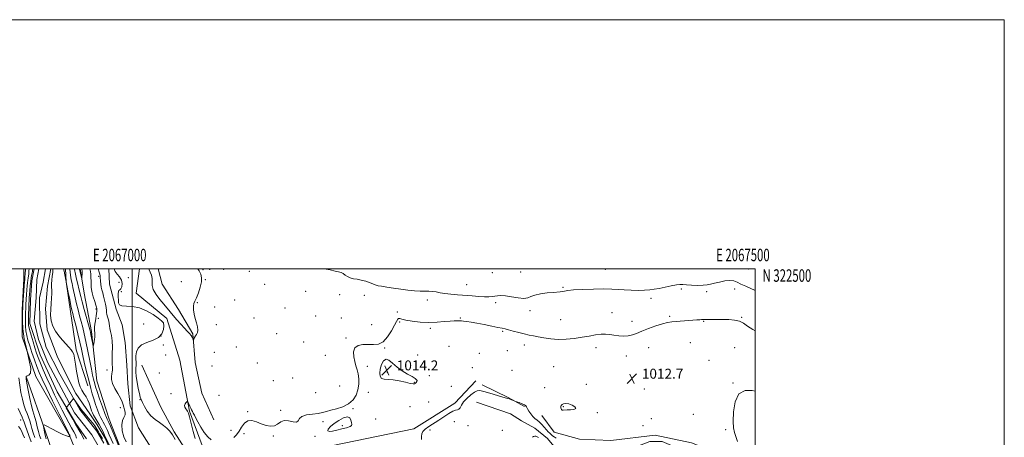
# Model space of a CAD drawing. Extents: x 2064800 to 2067700, y 319800 to 322700.
# Drawn here: x 2066910 to 2067700, y 322365 to 322700 of the extents above; entities that cross this region are included whole.
import ezdxf
from ezdxf.enums import TextEntityAlignment as Align

# ---------------------------------------------------------------- set-up
doc = ezdxf.new("R2010")
doc.units = 0
doc.header["$MEASUREMENT"] = 0
for name, color, linetype, lineweight in [('32000', 7, 'Continuous', 0), ('32001', 7, 'Continuous', 0), ('DTM HARD BREAKLINE', 7, 'Continuous', 0), ('DTM SPOT ELEVATION', 2, 'Continuous', 13), ('INDEX CONTOUR', 41, 'Continuous', 13), ('INTERMEDIATE CONTOUR', 44, 'Continuous', 0), ('INTERMEDIATE CONTOUR DEPRESSION', 44, 'Continuous', 0), ('SPOT ELEVATION', 7, 'Continuous', 0), ('STREAM - RIVER CENTERLINE', 11, 'Continuous', 0), ('STREAM - RIVER DOUBLE LINE', 5, 'Continuous', 0)]:
    doc.layers.add(name, color=color, linetype=linetype, lineweight=lineweight)
doc.styles.add('Style-ITALICS', font='ITALICS.shx')
doc.styles.add('Style-WORKING', font='WORKING.shx')

# ---------------------------------------------------------------- blocks, each defined once
blk = doc.blocks.new('SPOT')
at = {"layer": 'SPOT ELEVATION'}
for p, q in [((-3.91, -3.91), (3.82, 3.81)), ((-1.65, 3.77), (1.72, -3.93))]:
    blk.add_line(p, q, dxfattribs=at)

msp = doc.modelspace()

# ---------------------------------------------------------------- linework, layer by layer
at = {"layer": '32000', "flags": 128}
for points in [[(2064800, 319800), (2067700, 319800), (2067700, 322700), (2064800, 322700), (2064800, 319800)], [(2065000, 320000), (2067500, 320000), (2067500, 322500), (2065000, 322500), (2065000, 320000)], [(2067000, 322500), (2067000, 320000)]]:
    msp.add_lwpolyline(points, dxfattribs=at)
at = {"layer": 'DTM HARD BREAKLINE'}
for points in [[(2066913.181, 322500, 1018.806), (2066913.23, 322491.88, 1018.51), (2066911.67, 322466.88, 1018.39), (2066911.8, 322445.3, 1018), (2066922.78, 322413.56, 1017.83), (2066949.75, 322366, 1016.12), (2066955.51, 322352.41, 1014.3), (2066965.24, 322339.4, 1013.23), (2066968.81, 322312.72, 1012.94)], [(2066934.911, 322500, 1013.65), (2066932.09, 322486.08, 1013.59), (2066930.46, 322467.83, 1013.67), (2066931.87, 322450.9, 1013.72), (2066939.81, 322429.67, 1013.1), (2066947.28, 322414.51, 1012.92), (2066954.75, 322399.79, 1013.23), (2066966.14, 322383.35, 1013.1), (2066971.84, 322374.7, 1013.1), (2066978.41, 322363.88, 1013.63), (2066984.14, 322350.88, 1013.45), (2066986.81, 322338.74, 1013.36), (2066988.61, 322328.33, 1013.01)], [(2066964.49, 322406.05, 1014.98), (2066955.23, 322434.96, 1014.24), (2066950.5, 322465.61, 1015.43), (2066946.96, 322489.44, 1015.95), (2066946.656, 322500, 1016.381)], [(2067080.33, 322280.44, 1010.67), (2067062.19, 322274.08, 1010.9), (2067046.31, 322270.01, 1011.47), (2067024.12, 322275.56, 1012.15), (2067008.73, 322285.7, 1012.15), (2066995.63, 322291.87, 1012.49), (2066993.87, 322300.38, 1013.28), (2066990.95, 322315.13, 1013.4), (2066991.39, 322336.15, 1015.27), (2066991.86, 322353.19, 1018.39), (2066981.48, 322379.25, 1018.68), (2066971.65, 322409.87, 1019.13), (2066967.44, 322449.6, 1020.38), (2066961.58, 322480.24, 1021.46), (2066958.419, 322500, 1022.403)], [(2066981.402, 322500, 1016.302), (2066981.87, 322487.49, 1016.23), (2066987.2, 322467.55, 1016.09), (2066992.05, 322454.98, 1016.23), (2066994.31, 322440.66, 1016.67), (2066995.72, 322422.43, 1016.8), (2066996.67, 322407.67, 1016.45), (2066998.51, 322389.87, 1016.23), (2067005.13, 322372.11, 1016.76), (2067014.78, 322356.96, 1017.07)], [(2067005.833, 322500, 1015.098), (2067003.35, 322480.31, 1015.32), (2067027.89, 322460.01, 1015.66), (2067038.31, 322426.56, 1014.41), (2067045.94, 322385.71, 1013.9), (2067056.33, 322357.94, 1013.45), (2067081.35, 322352.4, 1013.5), (2067141.55, 322353.9, 1012.71), (2067226.08, 322371.43, 1012.31), (2067258.9, 322392.07, 1012.48), (2067275.86, 322409.87, 1012.76)], [(2067020.929, 322500, 1016.924), (2067024.14, 322487.46, 1016.57), (2067037.29, 322467.12, 1016.39), (2067048.7, 322447.64, 1016.13), (2067050.57, 322424.64, 1015.55), (2067055.93, 322399.91, 1014.71), (2067065.61, 322378.69, 1014.54)], [(2067007.74, 322422.59, 1015.58), (2067023.14, 322388.8, 1015.27), (2067033.68, 322368.89, 1015.85), (2067048.58, 322345.96, 1015.58), (2067069.91, 322337.4, 1015.67), (2067088.18, 322332.73, 1015.32), (2067103.67, 322336.02, 1014.41)], [(2066915.24, 322412.73, 1017.76), (2066925.4, 322383.69, 1016.44), (2066932.91, 322362.02, 1015.33), (2066943.08, 322331.24, 1015.11), (2066952.76, 322310.02, 1015.73), (2066961.52, 322296.17, 1015.15), (2066972.01, 322285.38, 1014)], [(2067281.01, 322406.82, 1012.49), (2067301.91, 322396.52, 1012.09), (2067314.99, 322389.22, 1011.87)], [(2067276.31, 322392.9, 1010.98), (2067303.73, 322383.51, 1010.63), (2067312.45, 322377.91, 1010.36), (2067323.34, 322371.9, 1010.23), (2067333.38, 322363.7, 1010.32), (2067339.94, 322355.92, 1010.05), (2067343.01, 322350.3, 1010.32), (2067353.91, 322343.41, 1009.79), (2067368.23, 322344.8, 1010.23), (2067386.88, 322349.25, 1010.36), (2067399.44, 322354.97, 1010.27), (2067415.47, 322361.15, 1010.41), (2067425.46, 322361.21, 1010.27), (2067444.19, 322353.06, 1010.32), (2067462.48, 322343.62, 1010.01), (2067475.98, 322338.48, 1009.79)], [(2067328.9, 322382.21, 1013.28), (2067338.63, 322368.64, 1013.05), (2067359.11, 322363.08, 1013.84), (2067384.11, 322362.09, 1013.5), (2067419.87, 322366.28, 1012.82), (2067448.87, 322360.2, 1013.05), (2067494.98, 322342.3, 1011.86), (2067500, 322341.285, 1011.755)]]:
    msp.add_polyline3d(points, dxfattribs=at)
at = {"layer": 'DTM SPOT ELEVATION'}
for p in [(2067073.48, 322499.62, 1015.8), (2067494.56, 322499.63, 1017.3), (2066973.24, 322493.77, 1018.3), (2066996.89, 322492.68, 1014.9), (2067056.87, 322499.14, 1015.8), (2067094.18, 322497.81, 1014.91), (2067289.21, 322496.86, 1017.5), (2067311.84, 322497.27, 1017.1), (2067379.78, 322499.39, 1016.7), (2066989.36, 322489.1, 1017.2), (2067039.45, 322489.62, 1017.16), (2067058.83, 322491.09, 1015.9), (2067106.38, 322487.32, 1015.6), (2067268.57, 322487.24, 1016.9), (2067345.76, 322485.09, 1016.1), (2067440.91, 322483.83, 1015.8), (2067483.63, 322483.76, 1015.5), (2066991.25, 322481.47, 1015.9), (2067139.38, 322481.7, 1014.9), (2067166.52, 322479.17, 1015.1), (2067186.44, 322478.73, 1015.1), (2067416.57, 322476.09, 1015.7), (2067461.25, 322481.57, 1015.7), (2067052.38, 322472.63, 1015.86), (2067066.33, 322469.17, 1015.57), (2067082.44, 322474.83, 1015.2), (2067122.7, 322468.45, 1015.8), (2067237.07, 322474.78, 1015.4), (2067291.85, 322472.73, 1015.6), (2066971.11, 322467.71, 1020.2), (2066973, 322460.1, 1019.5), (2067097.89, 322460.3, 1015.1), (2067147.41, 322462.14, 1015.3), (2067167.81, 322460.29, 1014.3), (2067212.9, 322465.11, 1014.1), (2067263.5, 322460.41, 1014.1), (2067319.37, 322466.28, 1015.6), (2067385.02, 322464.6, 1015.1), (2067431.48, 322461.7, 1014.3), (2067489.11, 322460.89, 1014.1), (2067009.23, 322455.48, 1017.1), (2067067.62, 322455.09, 1015.65), (2067192.19, 322454.96, 1014.7), (2067214.79, 322457.32, 1013.9), (2067239.32, 322452.12, 1013.7), (2067343.85, 322459.17, 1015.4), (2067401.31, 322457.75, 1014.9), (2067458.77, 322457.81, 1013.9), (2067023.23, 322445.86, 1016.8), (2067116.02, 322447.72, 1015.1), (2067171.66, 322444.34, 1014.1), (2067297.43, 322449.7, 1013.8), (2067025.01, 322438.76, 1014.7), (2067083.57, 322437.12, 1015.22), (2067137.66, 322441.03, 1014.8), (2067254.3, 322437.63, 1013.1), (2067314.69, 322438.77, 1013.3), (2067372.25, 322436.46, 1013.2), (2067414.54, 322436.68, 1012.7), (2067448.07, 322440.53, 1012.8), (2067483.49, 322436.59, 1012.8), (2067026.96, 322430.75, 1014.7), (2067066.06, 322432.9, 1014.94), (2067155.12, 322430.49, 1014.7), (2067202.7, 322436.23, 1013.93), (2067229.23, 322430.74, 1013.46), (2067278.63, 322432.15, 1012.9), (2067301.18, 322434.21, 1012.8), (2067396.59, 322430.01, 1012.9), (2067064.06, 322421.9, 1015.6), (2067100.42, 322424.3, 1014.46), (2067188.73, 322421.56, 1013.7), (2067273.15, 322420.6, 1013.9), (2067338.42, 322421.42, 1012.3), (2067463.05, 322426.41, 1012.4), (2066979.8, 322418.78, 1018.5), (2067021.98, 322416.19, 1015.04), (2067204.77, 322416.84, 1014.2), (2067238.67, 322414.06, 1013.7), (2067305.02, 322418.27, 1012.7), (2067113.44, 322410.18, 1014.7), (2067128.87, 322412.35, 1014.4), (2067166.46, 322405.83, 1014.66), (2067226.45, 322408.84, 1014.1), (2067256.14, 322405.44, 1012.62), (2067364.58, 322407.02, 1012.8), (2067482.19, 322408.12, 1012.1), (2067031.18, 322399.53, 1014.2), (2067069.84, 322398.23, 1014.8), (2067147.42, 322400.56, 1014.8), (2067189.64, 322400.73, 1013.71), (2067331.13, 322404.38, 1013.3), (2067411.14, 322403.35, 1012.5), (2067006.35, 322394.7, 1016.04), (2067223.04, 322389.19, 1013.1), (2067237.93, 322392.9, 1012.46), (2067346.15, 322389.18, 1011.8), (2066990.58, 322388.45, 1018.7), (2067092.77, 322385.26, 1014.1), (2067119.28, 322386.23, 1014.2), (2067177.3, 322387.47, 1013.89), (2067373.35, 322384.33, 1012.2), (2067450.32, 322383.08, 1012.4), (2066910.64, 322378.37, 1022.9), (2067153.12, 322377.07, 1013.7), (2067168.85, 322373.88, 1014.3), (2067195.43, 322379.16, 1013.16), (2067258.56, 322377.04, 1010.93), (2067269.68, 322373.89, 1011.1), (2067410.11, 322373.82, 1012.3), (2067416.82, 322379.64, 1012.2), (2067079.39, 322370.31, 1014.45), (2067089.86, 322367.51, 1013.7), (2067113.42, 322365.65, 1013.91), (2067146.67, 322365.24, 1013.84), (2067239.22, 322370.33, 1011.74), (2067297.04, 322370.15, 1010.7), (2067476.34, 322370.75, 1012.3)]:
    msp.add_point(p, dxfattribs=at)
at = {"layer": 'INDEX CONTOUR'}
for points in [[(2066953.795, 322500, 1020), (2066953.892, 322499.349, 1020), (2066954.558, 322495.555, 1020), (2066955.442, 322491.498, 1020), (2066956.42, 322487.488, 1020), (2066957.312, 322483.913, 1020), (2066958.784, 322477.754, 1020), (2066959.906, 322473.383, 1020), (2066961.569, 322467.239, 1020), (2066966, 322451.234, 1020), (2066966.535, 322449.106, 1020), (2066966.933, 322447.188, 1020), (2066967.424, 322444.593, 1020), (2066968.381, 322439.384, 1020), (2066968.627, 322438.11, 1020), (2066968.767, 322437.88, 1020), (2066968.923, 322438.497, 1020), (2066969.18, 322439.757, 1020), (2066969.492, 322441.431, 1020), (2066969.778, 322443.281, 1020), (2066969.971, 322445.091, 1020), (2066970.064, 322446.717, 1020), (2066970.067, 322448.033, 1020), (2066969.993, 322448.977, 1020), (2066969.887, 322449.729, 1020), (2066969.801, 322450.531, 1020), (2066969.785, 322451.615, 1020), (2066969.878, 322453.167, 1020), (2066970.118, 322455.361, 1020), (2066970.516, 322458.241, 1020), (2066971.389, 322463.997, 1020), (2066971.651, 322465.795, 1020), (2066971.778, 322466.866, 1020), (2066971.812, 322467.509, 1020), (2066971.763, 322468.058, 1020), (2066971.524, 322468.984, 1020), (2066970.958, 322470.799, 1020), (2066970.002, 322473.788, 1020), (2066968.891, 322477.361, 1020), (2066967.933, 322480.709, 1020), (2066967.358, 322483.247, 1020), (2066967.105, 322485.303, 1020), (2066967.035, 322487.43, 1020), (2066967.022, 322490.024, 1020), (2066966.985, 322492.845, 1020), (2066966.855, 322495.494, 1020), (2066966.59, 322497.68, 1020), (2066966.189, 322500, 1020)], [(2066922.003, 322364.41, 1020), (2066920.668, 322368.28, 1020), (2066919.543, 322371.715, 1020), (2066918.632, 322374.873, 1020), (2066917.801, 322377.845, 1020), (2066916.88, 322380.709, 1020), (2066915.749, 322383.582, 1020), (2066914.472, 322386.754, 1020), (2066913.163, 322390.553, 1020), (2066911.924, 322395.214, 1020), (2066910.82, 322400.577, 1020), (2066909.905, 322406.384, 1020), (2066909.221, 322412.296, 1020)], [(2067321.365, 322364.575, 1010), (2067322.251, 322365.21, 1010), (2067323.166, 322365.583, 1010), (2067324.013, 322365.486, 1010), (2067324.969, 322365.053, 1010), (2067326.281, 322364.503, 1010)]]:
    msp.add_polyline3d(points, dxfattribs=at)
at = {"layer": 'INTERMEDIATE CONTOUR'}
for points in [[(2066926.661, 322363.446, 1018), (2066925.807, 322366.077, 1018), (2066924.913, 322369.174, 1018), (2066923.948, 322373.003, 1018), (2066922.971, 322377.043, 1018), (2066922.065, 322380.579, 1018), (2066921.265, 322383.222, 1018), (2066920.438, 322385.88, 1018), (2066919.401, 322389.782, 1018), (2066918.059, 322395.673, 1018), (2066916.649, 322402.345, 1018), (2066915.494, 322408.095, 1018), (2066914.874, 322411.644, 1018), (2066914.908, 322413.372, 1018), (2066915.67, 322414.072, 1018), (2066917.076, 322414.607, 1018), (2066918.396, 322416.107, 1018), (2066918.738, 322419.772, 1018), (2066917.526, 322426.353, 1018), (2066915.44, 322434.814, 1018), (2066913.476, 322443.674, 1018), (2066912.401, 322451.638, 1018), (2066912.06, 322458.157, 1018), (2066912.071, 322462.872, 1018), (2066912.127, 322465.735, 1018), (2066912.218, 322467.953, 1018), (2066912.411, 322471.043, 1018), (2066913.681, 322489.717, 1018), (2066913.787, 322491.094, 1018), (2066913.844, 322491.642, 1018), (2066913.899, 322492.054, 1018), (2066913.966, 322492.666, 1018), (2066914.047, 322493.733, 1018), (2066914.142, 322495.386, 1018), (2066914.349, 322500, 1018)], [(2066931.041, 322363.431, 1016), (2066930.612, 322365.143, 1016), (2066930.004, 322367.769, 1016), (2066928.804, 322373.161, 1016), (2066928.62, 322374.466, 1016), (2066929.322, 322374.549, 1016), (2066931.513, 322373.483, 1016), (2066935.48, 322371.444, 1016), (2066940.252, 322369.035, 1016), (2066944.547, 322366.964, 1016), (2066947.369, 322365.765, 1016), (2066948.907, 322365.274, 1016), (2066949.64, 322365.153, 1016), (2066949.985, 322365.123, 1016), (2066950.11, 322365.147, 1016), (2066950.124, 322365.242, 1016), (2066950.099, 322365.635, 1016), (2066950.068, 322365.848, 1016), (2066950.017, 322366.021, 1016), (2066949.945, 322366.176, 1016), (2066949.6, 322366.827, 1016), (2066948.573, 322368.879, 1016), (2066941.531, 322383.073, 1016), (2066936.136, 322394.009, 1016), (2066931.203, 322404.109, 1016), (2066927.758, 322411.361, 1016), (2066925.452, 322416.603, 1016), (2066923.587, 322421.386, 1016), (2066921.623, 322426.876, 1016), (2066919.629, 322432.707, 1016), (2066917.83, 322438.126, 1016), (2066916.411, 322442.591, 1016), (2066915.39, 322446.393, 1016), (2066914.744, 322450.03, 1016), (2066914.436, 322453.877, 1016), (2066914.366, 322457.781, 1016), (2066914.418, 322461.466, 1016), (2066914.501, 322464.76, 1016), (2066914.614, 322467.927, 1016), (2066914.779, 322471.337, 1016), (2066915.008, 322475.224, 1016), (2066915.276, 322479.268, 1016), (2066915.543, 322483.014, 1016), (2066915.783, 322486.11, 1016), (2066916.011, 322488.62, 1016), (2066916.249, 322490.711, 1016), (2066916.514, 322492.533, 1016), (2066916.776, 322494.172, 1016), (2066916.996, 322495.693, 1016), (2066917.146, 322497.14, 1016), (2066917.231, 322498.451, 1016), (2066917.268, 322499.54, 1016), (2066917.27, 322500, 1016)], [(2066955.342, 322363.876, 1014), (2066954.468, 322366.529, 1014), (2066953.196, 322369.12, 1014), (2066951.49, 322372.178, 1014), (2066949.334, 322376.115, 1014), (2066946.8, 322380.883, 1014), (2066943.984, 322386.316, 1014), (2066940.978, 322392.264, 1014), (2066937.856, 322398.627, 1014), (2066934.689, 322405.317, 1014), (2066931.576, 322412.165, 1014), (2066928.728, 322418.668, 1014), (2066926.386, 322424.242, 1014), (2066924.689, 322428.553, 1014), (2066923.367, 322432.276, 1014), (2066922.049, 322436.337, 1014), (2066920.483, 322441.349, 1014), (2066918.897, 322446.657, 1014), (2066917.635, 322451.293, 1014), (2066916.952, 322454.607, 1014), (2066916.732, 322457.217, 1014), (2066916.765, 322460.06, 1014), (2066916.875, 322463.785, 1014), (2066917.009, 322467.901, 1014), (2066917.147, 322471.632, 1014), (2066917.275, 322474.443, 1014), (2066917.42, 322476.771, 1014), (2066917.613, 322479.294, 1014), (2066917.886, 322482.504, 1014), (2066918.234, 322486.146, 1014), (2066918.655, 322489.779, 1014), (2066919.129, 322493.014, 1014), (2066919.586, 322495.68, 1014), (2066919.946, 322497.654, 1014), (2066920.151, 322498.882, 1014), (2066920.234, 322499.554, 1014), (2066920.252, 322500, 1014)], [(2066936.476, 322500, 1014), (2066936.429, 322499.135, 1014), (2066936.293, 322496.961, 1014), (2066935.942, 322494.099, 1014), (2066935.524, 322490.846, 1014), (2066935.272, 322487.761, 1014), (2066935.335, 322485.219, 1014), (2066935.536, 322482.832, 1014), (2066935.61, 322480.025, 1014), (2066935.378, 322476.375, 1014), (2066934.986, 322472.06, 1014), (2066934.664, 322467.414, 1014), (2066934.639, 322462.731, 1014), (2066935.139, 322458.164, 1014), (2066936.391, 322453.828, 1014), (2066938.52, 322449.814, 1014), (2066941.229, 322446.125, 1014), (2066944.116, 322442.737, 1014), (2066949.177, 322436.975, 1014), (2066951.028, 322434.824, 1014), (2066952.305, 322433.153, 1014), (2066953.184, 322431.23, 1014), (2066953.904, 322428.148, 1014), (2066954.661, 322423.354, 1014), (2066955.478, 322417.689, 1014), (2066956.339, 322412.347, 1014), (2066957.246, 322408.233, 1014), (2066958.303, 322405.099, 1014), (2066959.633, 322402.412, 1014), (2066961.288, 322399.737, 1014), (2066963.035, 322397.058, 1014), (2066964.566, 322394.453, 1014), (2066965.656, 322391.998, 1014), (2066966.398, 322389.733, 1014), (2066966.969, 322387.69, 1014), (2066967.534, 322385.865, 1014), (2066968.218, 322384.113, 1014), (2066969.136, 322382.249, 1014), (2066970.365, 322380.121, 1014), (2066971.843, 322377.679, 1014), (2066973.471, 322374.905, 1014), (2066975.137, 322371.853, 1014), (2066976.673, 322368.881, 1014), (2066977.898, 322366.418, 1014), (2066978.719, 322364.711, 1014), (2066981.518, 322358.595, 1014)], [(2066945.084, 322500, 1016), (2066945.43, 322498.073, 1016), (2066946.906, 322490.729, 1016), (2066947.035, 322489.685, 1016), (2066947.087, 322489.378, 1016), (2066948.773, 322480.924, 1016), (2066949.914, 322475.255, 1016), (2066950.955, 322470.182, 1016), (2066951.706, 322466.73, 1016), (2066952.393, 322463.904, 1016), (2066953.347, 322460.203, 1016), (2066954.785, 322454.577, 1016), (2066956.479, 322447.79, 1016), (2066958.085, 322441.054, 1016), (2066959.359, 322435.274, 1016), (2066960.446, 322430.127, 1016), (2066961.59, 322424.977, 1016), (2066962.961, 322419.384, 1016), (2066965.822, 322408.332, 1016), (2066966.987, 322403.734, 1016), (2066968.065, 322399.585, 1016), (2066969.254, 322395.437, 1016), (2066970.686, 322391.011, 1016), (2066972.228, 322386.686, 1016), (2066973.683, 322383.008, 1016), (2066974.899, 322380.353, 1016), (2066975.935, 322378.426, 1016), (2066976.894, 322376.762, 1016), (2066977.877, 322374.944, 1016), (2066978.964, 322372.748, 1016), (2066980.227, 322369.999, 1016), (2066981.7, 322366.628, 1016), (2066984.733, 322359.566, 1016)], [(2066949.863, 322500, 1018), (2066949.912, 322499.595, 1018), (2066950.558, 322494.815, 1018), (2066951.194, 322491.088, 1018), (2066951.849, 322487.986, 1018), (2066952.57, 322484.785, 1018), (2066954.349, 322476.505, 1018), (2066955.431, 322471.783, 1018), (2066956.638, 322466.985, 1018), (2066957.912, 322462.203, 1018), (2066959.185, 322457.494, 1018), (2066960.411, 322452.806, 1018), (2066961.651, 322447.655, 1018), (2066962.997, 322441.444, 1018), (2066964.489, 322433.903, 1018), (2066965.987, 322426.053, 1018), (2066967.304, 322419.238, 1018), (2066968.302, 322414.464, 1018), (2066969.019, 322411.385, 1018), (2066970.01, 322407.533, 1018), (2066970.705, 322405.18, 1018), (2066971.963, 322401.363, 1018), (2066973.963, 322395.618, 1018), (2066976.253, 322389.192, 1018), (2066978.228, 322383.766, 1018), (2066979.433, 322380.585, 1018), (2066980.026, 322379.173, 1018), (2066980.617, 322378.034, 1018), (2066981.253, 322376.616, 1018), (2066982.555, 322373.58, 1018), (2066991.205, 322353.028, 1018)], [(2066957.65, 322500, 1022), (2066957.712, 322499.703, 1022), (2066958.016, 322498.331, 1022), (2066958.472, 322496.494, 1022), (2066959.425, 322492.853, 1022), (2066959.668, 322491.988, 1022), (2066959.763, 322491.99, 1022), (2066959.787, 322492.861, 1022), (2066959.824, 322496.478, 1022), (2066959.821, 322498.215, 1022), (2066959.784, 322499.381, 1022), (2066959.752, 322500, 1022)], [(2066995.292, 322360.918, 1018), (2066993.454, 322364.919, 1018), (2066992.143, 322369.855, 1018), (2066991.715, 322374.526, 1018), (2066992.343, 322378.018, 1018), (2066993.464, 322380.552, 1018), (2066994.334, 322382.632, 1018), (2066994.403, 322384.672, 1018), (2066993.904, 322386.721, 1018), (2066993.269, 322388.732, 1018), (2066992.779, 322390.731, 1018), (2066992.119, 322393.007, 1018), (2066990.821, 322395.919, 1018), (2066988.634, 322399.663, 1018), (2066986.155, 322403.795, 1018), (2066984.198, 322407.712, 1018), (2066983.356, 322410.933, 1018), (2066983.36, 322413.484, 1018), (2066983.723, 322415.513, 1018), (2066984.039, 322417.173, 1018), (2066984.223, 322418.627, 1018), (2066984.269, 322420.04, 1018), (2066984.076, 322423.832, 1018), (2066984.036, 322427.125, 1018), (2066984.124, 322431.765, 1018), (2066984.184, 322437.076, 1018), (2066984.005, 322442.151, 1018), (2066983.457, 322446.275, 1018), (2066982.733, 322449.496, 1018), (2066982.105, 322452.06, 1018), (2066981.762, 322454.192, 1018), (2066981.565, 322456.067, 1018), (2066981.292, 322457.845, 1018), (2066980.794, 322459.646, 1018), (2066980.207, 322461.437, 1018), (2066979.741, 322463.147, 1018), (2066979.532, 322464.767, 1018), (2066979.428, 322466.536, 1018), (2066979.202, 322468.758, 1018), (2066978.689, 322471.614, 1018), (2066977.965, 322474.8, 1018), (2066977.169, 322477.891, 1018), (2066976.421, 322480.571, 1018), (2066975.774, 322482.958, 1018), (2066975.263, 322485.279, 1018), (2066974.912, 322487.679, 1018), (2066974.695, 322489.966, 1018), (2066974.493, 322493.211, 1018), (2066974.373, 322494.306, 1018), (2066974.115, 322495.559, 1018), (2066973.666, 322497.239, 1018), (2066972.853, 322500, 1018)], [(2067034.693, 322362.953, 1016), (2067032.484, 322366.593, 1016), (2067030.286, 322369.557, 1016), (2067027.925, 322371.992, 1016), (2067025.178, 322374.17, 1016), (2067021.924, 322376.36, 1016), (2067018.438, 322378.827, 1016), (2067015.096, 322381.84, 1016), (2067012.222, 322385.506, 1016), (2067009.929, 322389.303, 1016), (2067008.278, 322392.554, 1016), (2067007.264, 322394.855, 1016), (2067006.596, 322396.914, 1016), (2067005.917, 322399.714, 1016), (2067004.981, 322403.911, 1016), (2067003.994, 322408.847, 1016), (2067003.276, 322413.535, 1016), (2067003.045, 322417.22, 1016), (2067003.122, 322420.077, 1016), (2067003.228, 322422.513, 1016), (2067003.165, 322424.889, 1016), (2067003.056, 322427.383, 1016), (2067003.102, 322430.127, 1016), (2067003.558, 322433.165, 1016), (2067004.88, 322436.187, 1016), (2067007.579, 322438.794, 1016), (2067011.873, 322440.758, 1016), (2067016.809, 322442.533, 1016), (2067021.147, 322444.737, 1016), (2067023.919, 322447.777, 1016), (2067025.256, 322451.169, 1016), (2067025.565, 322454.209, 1016), (2067025.125, 322456.426, 1016), (2067023.72, 322458.263, 1016), (2067021.006, 322460.396, 1016), (2067016.796, 322463.249, 1016), (2067011.535, 322466.242, 1016), (2067005.826, 322468.547, 1016), (2067000.264, 322469.598, 1016), (2066995.416, 322469.891, 1016), (2066991.844, 322470.189, 1016), (2066989.91, 322471.107, 1016), (2066989.174, 322472.685, 1016), (2066988.995, 322474.818, 1016), (2066988.866, 322477.33, 1016), (2066988.808, 322479.756, 1016), (2066988.976, 322481.563, 1016), (2066989.472, 322482.431, 1016), (2066990.201, 322482.906, 1016), (2066991.019, 322483.748, 1016), (2066991.741, 322485.519, 1016), (2066992.027, 322487.988, 1016), (2066991.5, 322490.725, 1016), (2066989.974, 322493.353, 1016), (2066988.044, 322495.705, 1016), (2066986.501, 322497.668, 1016), (2066985.923, 322499.163, 1016), (2066986.025, 322500, 1016)], [(2067013.305, 322500, 1016), (2067013.737, 322499.087, 1016), (2067014.638, 322497.165, 1016), (2067015.51, 322494.822, 1016), (2067016.026, 322492.244, 1016), (2067016.038, 322489.553, 1016), (2067016.121, 322486.615, 1016), (2067017.029, 322483.229, 1016), (2067019.268, 322479.311, 1016), (2067022.335, 322475.22, 1016), (2067025.481, 322471.431, 1016), (2067030.546, 322465.417, 1016), (2067033.084, 322462.436, 1016), (2067036.033, 322459.017, 1016), (2067039.134, 322455.473, 1016), (2067041.993, 322452.269, 1016), (2067044.296, 322449.757, 1016), (2067046.037, 322447.835, 1016), (2067047.288, 322446.288, 1016), (2067048.123, 322444.953, 1016), (2067048.635, 322443.858, 1016), (2067049.069, 322442.683, 1016), (2067049.185, 322442.682, 1016), (2067049.365, 322443.076, 1016), (2067049.695, 322443.842, 1016), (2067050.2, 322444.874, 1016), (2067050.888, 322446.044, 1016), (2067051.718, 322447.283, 1016), (2067052.434, 322448.765, 1016), (2067052.727, 322450.722, 1016), (2067052.39, 322453.32, 1016), (2067051.611, 322456.447, 1016), (2067050.684, 322459.92, 1016), (2067049.871, 322463.528, 1016), (2067049.325, 322466.944, 1016), (2067049.173, 322469.804, 1016), (2067049.512, 322471.944, 1016), (2067050.335, 322473.967, 1016), (2067051.606, 322476.664, 1016), (2067053.215, 322480.557, 1016), (2067054.755, 322485.069, 1016), (2067055.744, 322489.349, 1016), (2067055.819, 322492.766, 1016), (2067055.096, 322495.568, 1016), (2067053.804, 322498.226, 1016), (2067052.84, 322500, 1016)], [(2067061.669, 322500, 1016), (2067061.689, 322499.907, 1016), (2067062.328, 322499.439, 1016), (2067063.505, 322499.946, 1016), (2067063.569, 322500, 1016)], [(2067154.239, 322500, 1016), (2067158.874, 322499, 1016), (2067162.889, 322498.114, 1016), (2067165.724, 322497.452, 1016), (2067167.688, 322496.842, 1016), (2067169.297, 322496.044, 1016), (2067170.99, 322494.909, 1016), (2067172.909, 322493.66, 1016), (2067175.116, 322492.614, 1016), (2067177.671, 322491.976, 1016), (2067180.594, 322491.516, 1016), (2067183.901, 322490.895, 1016), (2067187.518, 322489.883, 1016), (2067191.008, 322488.682, 1016), (2067195.763, 322486.878, 1016), (2067197.525, 322486.374, 1016), (2067200.158, 322485.879, 1016), (2067204.395, 322485.23, 1016), (2067209.812, 322484.459, 1016), (2067215.693, 322483.648, 1016), (2067221.409, 322482.882, 1016), (2067226.663, 322482.263, 1016), (2067231.245, 322481.899, 1016), (2067235.027, 322481.835, 1016), (2067238.221, 322481.877, 1016), (2067241.12, 322481.771, 1016), (2067244.024, 322481.335, 1016), (2067247.252, 322480.685, 1016), (2067251.123, 322480.008, 1016), (2067255.86, 322479.452, 1016), (2067261.261, 322478.994, 1016), (2067272.811, 322478.141, 1016), (2067278.224, 322477.767, 1016), (2067282.83, 322477.534, 1016), (2067286.335, 322477.506, 1016), (2067288.987, 322477.659, 1016), (2067291.174, 322477.951, 1016), (2067293.309, 322478.302, 1016), (2067295.92, 322478.485, 1016), (2067299.563, 322478.242, 1016), (2067304.508, 322477.45, 1016), (2067309.874, 322476.553, 1016), (2067314.497, 322476.133, 1016), (2067317.617, 322476.598, 1016), (2067320.098, 322477.665, 1016), (2067323.211, 322478.875, 1016), (2067327.817, 322479.855, 1016), (2067333.132, 322480.555, 1016), (2067337.962, 322481.007, 1016), (2067343.686, 322481.434, 1016), (2067345.353, 322481.653, 1016), (2067347.021, 322482.014, 1016), (2067349.673, 322482.474, 1016), (2067354.384, 322482.952, 1016), (2067361.745, 322483.376, 1016), (2067370.424, 322483.667, 1016), (2067378.606, 322483.751, 1016), (2067384.956, 322483.591, 1016), (2067390.052, 322483.279, 1016), (2067394.953, 322482.94, 1016), (2067400.424, 322482.688, 1016), (2067406.072, 322482.575, 1016), (2067411.212, 322482.641, 1016), (2067415.395, 322482.923, 1016), (2067419.116, 322483.445, 1016), (2067423.108, 322484.227, 1016), (2067427.836, 322485.24, 1016), (2067432.695, 322486.259, 1016), (2067436.814, 322487.004, 1016), (2067439.651, 322487.28, 1016), (2067441.971, 322487.202, 1016), (2067444.87, 322486.962, 1016), (2067449.087, 322486.735, 1016), (2067453.926, 322486.61, 1016), (2067458.341, 322486.658, 1016), (2067461.606, 322486.94, 1016), (2067464.306, 322487.478, 1016), (2067467.35, 322488.285, 1016), (2067471.356, 322489.307, 1016), (2067475.784, 322490.224, 1016), (2067479.8, 322490.65, 1016), (2067482.849, 322490.293, 1016), (2067485.485, 322489.247, 1016), (2067488.538, 322487.699, 1016), (2067492.574, 322485.845, 1016), (2067500, 322482.629, 1016)], [(2067081.779, 322364.415, 1014), (2067083.896, 322366.664, 1014), (2067085.841, 322369.528, 1014), (2067087.878, 322372.849, 1014), (2067090.184, 322375.899, 1014), (2067092.913, 322377.81, 1014), (2067096.166, 322377.987, 1014), (2067099.806, 322376.935, 1014), (2067103.639, 322375.435, 1014), (2067107.468, 322374.188, 1014), (2067111.07, 322373.575, 1014), (2067114.219, 322373.903, 1014), (2067116.816, 322375.267, 1014), (2067119.266, 322376.941, 1014), (2067122.104, 322377.988, 1014), (2067125.628, 322377.801, 1014), (2067129.193, 322377.082, 1014), (2067131.921, 322376.862, 1014), (2067133.299, 322377.87, 1014), (2067134.29, 322379.635, 1014), (2067136.221, 322381.385, 1014), (2067139.994, 322382.53, 1014), (2067144.798, 322383.212, 1014), (2067149.394, 322383.755, 1014), (2067152.909, 322384.428, 1014), (2067155.93, 322385.278, 1014), (2067159.412, 322386.3, 1014), (2067164, 322387.525, 1014), (2067169.101, 322389.16, 1014), (2067173.81, 322391.452, 1014), (2067177.4, 322394.574, 1014), (2067179.846, 322398.379, 1014), (2067181.296, 322402.647, 1014), (2067181.91, 322407.138, 1014), (2067181.872, 322411.538, 1014), (2067181.382, 322415.517, 1014), (2067180.617, 322418.884, 1014), (2067179.694, 322422.002, 1014), (2067178.714, 322425.374, 1014), (2067177.864, 322429.294, 1014), (2067177.662, 322433.219, 1014), (2067178.714, 322436.398, 1014), (2067181.403, 322438.272, 1014), (2067185.252, 322439.053, 1014), (2067189.558, 322439.143, 1014), (2067193.744, 322439.025, 1014), (2067197.71, 322439.486, 1014), (2067201.477, 322441.388, 1014), (2067205.021, 322445.228, 1014), (2067208.136, 322450.053, 1014), (2067210.575, 322454.541, 1014), (2067212.183, 322457.643, 1014), (2067213.194, 322459.385, 1014), (2067213.937, 322460.062, 1014), (2067214.807, 322459.965, 1014), (2067216.467, 322459.37, 1014), (2067219.645, 322458.545, 1014), (2067224.799, 322457.742, 1014), (2067231.295, 322457.136, 1014), (2067238.237, 322456.883, 1014), (2067244.814, 322457.07, 1014), (2067250.59, 322457.507, 1014), (2067255.22, 322457.933, 1014), (2067258.483, 322458.15, 1014), (2067260.644, 322458.192, 1014), (2067262.088, 322458.153, 1014), (2067263.209, 322458.106, 1014), (2067264.403, 322458.024, 1014), (2067266.072, 322457.864, 1014), (2067268.573, 322457.574, 1014), (2067272.099, 322457.072, 1014), (2067276.802, 322456.279, 1014), (2067282.617, 322455.17, 1014), (2067288.615, 322453.956, 1014), (2067293.653, 322452.903, 1014), (2067296.975, 322452.188, 1014), (2067299.383, 322451.623, 1014), (2067302.066, 322450.928, 1014), (2067305.886, 322449.911, 1014), (2067310.388, 322448.726, 1014), (2067314.789, 322447.613, 1014), (2067318.54, 322446.746, 1014), (2067322.025, 322446.019, 1014), (2067325.859, 322445.257, 1014), (2067330.525, 322444.365, 1014), (2067335.963, 322443.558, 1014), (2067341.987, 322443.13, 1014), (2067348.384, 322443.292, 1014), (2067354.865, 322443.939, 1014), (2067361.119, 322444.884, 1014), (2067366.874, 322445.931, 1014), (2067371.997, 322446.85, 1014), (2067376.393, 322447.405, 1014), (2067380.058, 322447.435, 1014), (2067383.358, 322447.086, 1014), (2067386.752, 322446.582, 1014), (2067390.555, 322446.137, 1014), (2067394.514, 322445.924, 1014), (2067398.233, 322446.113, 1014), (2067401.502, 322446.83, 1014), (2067404.868, 322448.072, 1014), (2067409.063, 322449.8, 1014), (2067414.517, 322451.91, 1014), (2067420.453, 322454.041, 1014), (2067425.789, 322455.772, 1014), (2067429.789, 322456.8, 1014), (2067433.066, 322457.31, 1014), (2067436.574, 322457.609, 1014), (2067453.322, 322458.867, 1014), (2067455.562, 322459.019, 1014), (2067457.028, 322459.105, 1014), (2067458.038, 322459.143, 1014), (2067469.001, 322459.251, 1014), (2067473.891, 322459.258, 1014), (2067478.79, 322459.169, 1014), (2067483.38, 322458.773, 1014), (2067487.383, 322457.824, 1014), (2067490.706, 322456.15, 1014), (2067493.988, 322453.863, 1014), (2067498.051, 322451.147, 1014), (2067500, 322450.078, 1014)], [(2067227.369, 322408.082, 1014), (2067227.969, 322408.689, 1014), (2067228.483, 322409.386, 1014), (2067228.676, 322410.118, 1014), (2067228.306, 322410.881, 1014), (2067227.091, 322411.862, 1014), (2067224.737, 322413.298, 1014), (2067221.126, 322415.361, 1014), (2067216.833, 322417.969, 1014), (2067212.607, 322420.975, 1014), (2067209.05, 322424.102, 1014), (2067206.158, 322426.542, 1014), (2067203.78, 322427.356, 1014), (2067201.802, 322425.93, 1014), (2067200.255, 322422.942, 1014), (2067199.208, 322419.397, 1014), (2067198.744, 322416.167, 1014), (2067199.003, 322413.605, 1014), (2067200.137, 322411.933, 1014), (2067202.27, 322411.235, 1014), (2067205.404, 322411.038, 1014), (2067209.512, 322410.732, 1014), (2067214.413, 322409.883, 1014), (2067219.318, 322408.774, 1014), (2067223.28, 322407.862, 1014), (2067225.626, 322407.507, 1014), (2067226.763, 322407.637, 1014), (2067227.369, 322408.082, 1014)], [(2067232.221, 322362.736, 1012), (2067232.301, 322365.136, 1012), (2067232.515, 322367.252, 1012), (2067233.356, 322369.196, 1012), (2067235.15, 322371.164, 1012), (2067238.097, 322373.323, 1012), (2067246.093, 322378.353, 1012), (2067254.139, 322383.732, 1012), (2067257.328, 322385.563, 1012), (2067259.632, 322386.361, 1012), (2067261.21, 322386.642, 1012), (2067262.311, 322387.123, 1012), (2067263.217, 322388.374, 1012), (2067264.333, 322390.373, 1012), (2067266.098, 322392.952, 1012), (2067268.763, 322395.882, 1012), (2067271.85, 322398.694, 1012), (2067274.694, 322400.856, 1012), (2067276.898, 322401.958, 1012), (2067279.126, 322402.06, 1012), (2067282.304, 322401.344, 1012), (2067286.991, 322400.028, 1012), (2067296.807, 322397.154, 1012), (2067301.331, 322395.839, 1012), (2067302.531, 322395.439, 1012), (2067303.887, 322394.921, 1012), (2067307.059, 322393.623, 1012), (2067307.683, 322393.402, 1012), (2067310.723, 322392.416, 1012), (2067312.985, 322391.604, 1012), (2067314.894, 322390.75, 1012), (2067315.967, 322389.93, 1012), (2067316.553, 322388.947, 1012), (2067317.206, 322387.535, 1012), (2067318.351, 322385.553, 1012), (2067319.891, 322383.323, 1012), (2067321.598, 322381.293, 1012), (2067323.297, 322379.763, 1012), (2067325.011, 322378.457, 1012), (2067326.815, 322376.952, 1012), (2067328.747, 322374.961, 1012), (2067332.488, 322370.673, 1012), (2067334.021, 322369.062, 1012), (2067335.31, 322367.836, 1012), (2067337.428, 322365.905, 1012), (2067338.662, 322364.942, 1012), (2067340.461, 322363.849, 1012)], [(2067485.872, 322361.178, 1012), (2067484.525, 322365.167, 1012), (2067483.395, 322368.47, 1012), (2067482.609, 322372.086, 1012), (2067482.271, 322377.346, 1012), (2067482.561, 322384.953, 1012), (2067483.961, 322393.111, 1012), (2067487.031, 322399.399, 1012), (2067491.978, 322402.075, 1012), (2067497.609, 322402.112, 1012), (2067500, 322401.634, 1012)], [(2066961.37, 322363.145, 1012), (2066960.489, 322365.078, 1012), (2066958.936, 322367.874, 1012), (2066954.618, 322375.219, 1012), (2066952.413, 322379.129, 1012), (2066947.035, 322388.14, 1012), (2066952.945, 322395.799, 1012), (2066956.634, 322390.481, 1012), (2066957.937, 322388.54, 1012), (2066959.195, 322386.842, 1012), (2066960.88, 322384.762, 1012), (2066965.985, 322378.694, 1012), (2066968.377, 322375.815, 1012), (2066970.008, 322373.755, 1012), (2066971.022, 322372.341, 1012), (2066971.713, 322371.233, 1012), (2066973.049, 322368.878, 1012), (2066973.929, 322367.363, 1012), (2066976.259, 322363.512, 1012)], [(2067050.7, 322363.582, 1014), (2067049.096, 322369.366, 1014), (2067046.11, 322380.962, 1014), (2067045.189, 322384.079, 1014), (2067044.541, 322385.592, 1014), (2067043.906, 322386.484, 1014), (2067043.122, 322387.553, 1014), (2067042.421, 322388.828, 1014), (2067042.132, 322390.154, 1014), (2067042.47, 322391.382, 1014), (2067043.175, 322392.411, 1014), (2067043.873, 322393.153, 1014), (2067044.292, 322393.513, 1014), (2067044.558, 322393.39, 1014), (2067044.9, 322392.677, 1014), (2067045.483, 322391.346, 1014), (2067046.236, 322389.678, 1014), (2067047.026, 322388.03, 1014), (2067047.748, 322386.661, 1014), (2067048.433, 322385.424, 1014), (2067049.145, 322384.076, 1014), (2067049.971, 322382.37, 1014), (2067051.114, 322380.056, 1014), (2067052.804, 322376.887, 1014), (2067055.172, 322372.806, 1014), (2067057.962, 322368.518, 1014), (2067060.819, 322364.922, 1014), (2067063.494, 322362.694, 1014)], [(2066918.913, 322360.963, 1022), (2066917.176, 322365.945, 1022), (2066914.174, 322374.255, 1022), (2066913.316, 322376.742, 1022), (2066912.63, 322378.648, 1022), (2066911.696, 322380.839, 1022), (2066908.507, 322387.628, 1022)], [(2067174.909, 322373.238, 1014), (2067176.177, 322374.058, 1014), (2067176.334, 322375.009, 1014), (2067175.982, 322376.402, 1014), (2067175.533, 322378.352, 1014), (2067174.655, 322380.18, 1014), (2067172.827, 322381.007, 1014), (2067169.743, 322380.213, 1014), (2067165.954, 322378.209, 1014), (2067162.226, 322375.662, 1014), (2067159.251, 322373.176, 1014), (2067157.417, 322371.112, 1014), (2067157.037, 322369.761, 1014), (2067158.303, 322369.325, 1014), (2067160.913, 322369.62, 1014), (2067164.443, 322370.366, 1014), (2067168.417, 322371.309, 1014), (2067172.151, 322372.306, 1014), (2067174.909, 322373.238, 1014)], [(2066913.63, 322364.09, 1024), (2066912.421, 322367.137, 1024), (2066911.229, 322369.698, 1024), (2066910.117, 322371.53, 1024), (2066908.902, 322373.348, 1024)]]:
    msp.add_polyline3d(points, dxfattribs=at)
at = {"layer": 'INTERMEDIATE CONTOUR DEPRESSION'}
msp.add_polyline3d([(2067344.062, 322388.342, 1012), (2067344.033, 322389.25, 1012), (2067344.312, 322390.151, 1012), (2067345.041, 322390.969, 1012), (2067346.334, 322391.603, 1012), (2067348.182, 322391.853, 1012), (2067350.54, 322391.492, 1012), (2067353.212, 322390.414, 1012), (2067355.373, 322388.996, 1012), (2067356.043, 322387.732, 1012), (2067354.603, 322386.996, 1012), (2067351.88, 322386.673, 1012), (2067349.063, 322386.522, 1012), (2067345.899, 322386.283, 1012), (2067345.171, 322386.406, 1012), (2067344.646, 322386.831, 1012), (2067344.275, 322387.506, 1012), (2067344.062, 322388.342, 1012)], dxfattribs=at)
at = {"layer": 'STREAM - RIVER CENTERLINE'}
msp.add_polyline3d([(2066925.109, 322500, 1013.267), (2066923.56, 322491.27, 1013.22), (2066922.97, 322476.6, 1012.99), (2066921.38, 322457.85, 1012.88), (2066924.87, 322443.1, 1012.7), (2066932.37, 322424.4, 1012.31), (2066953.81, 322384.16, 1011.74), (2066967.58, 322366.59, 1011.4), (2066972.86, 322357.71, 1011.17)], dxfattribs=at)
at = {"layer": 'STREAM - RIVER DOUBLE LINE'}
for points in [[(2066921.344, 322500, 1013.269), (2066919.48, 322490.21, 1013.22), (2066918.44, 322474.87, 1012.99), (2066917.98, 322456.12, 1012.88), (2066926.11, 322430.91, 1012.7), (2066939.89, 322401.16, 1012.31), (2066954.81, 322375.68, 1011.74), (2066963.4, 322363.24, 1011.4)], [(2066930.404, 322500, 1013.279), (2066928.5, 322489.28, 1013.22), (2066925.64, 322476.5, 1012.99), (2066925.93, 322455.82, 1012.88), (2066930.98, 322436.77, 1012.7), (2066941.9, 322415.26, 1012.31), (2066957.97, 322386.95, 1011.74), (2066971.71, 322369.42, 1011.4), (2066977.44, 322359.8, 1011.17)]]:
    msp.add_polyline3d(points, dxfattribs=at)

# ---------------------------------------------------------------- block references
at = {"layer": 'SPOT ELEVATION'}
for p in [(2067204.426, 322418.343, 1014.174), (2067401.113, 322411.664, 1012.655)]:
    msp.add_blockref('SPOT', p, dxfattribs=at)

# ---------------------------------------------------------------- texts
at = {"layer": '32001', "style": 'Style-WORKING', "width": 0.67}
for s, p in [('E 2067000', (2066990.09, 322506)), ('E 2067500', (2067490.229, 322506))]:
    msp.add_text(s, height=10, dxfattribs=at).set_placement(p, align=Align.CENTER)
msp.add_text('N 322500', height=10, dxfattribs=at).set_placement((2067506, 322499.5), align=Align.TOP_LEFT)
at = {"layer": 'SPOT ELEVATION', "style": 'Style-ITALICS'}
for s, p in [('1014.2', (2067212.426, 322418.343, 1014.174)), ('1012.7', (2067409.113, 322411.664, 1012.655))]:
    msp.add_text(s, height=8, dxfattribs=at).set_placement(p)

doc.saveas('drawing.dxf')
